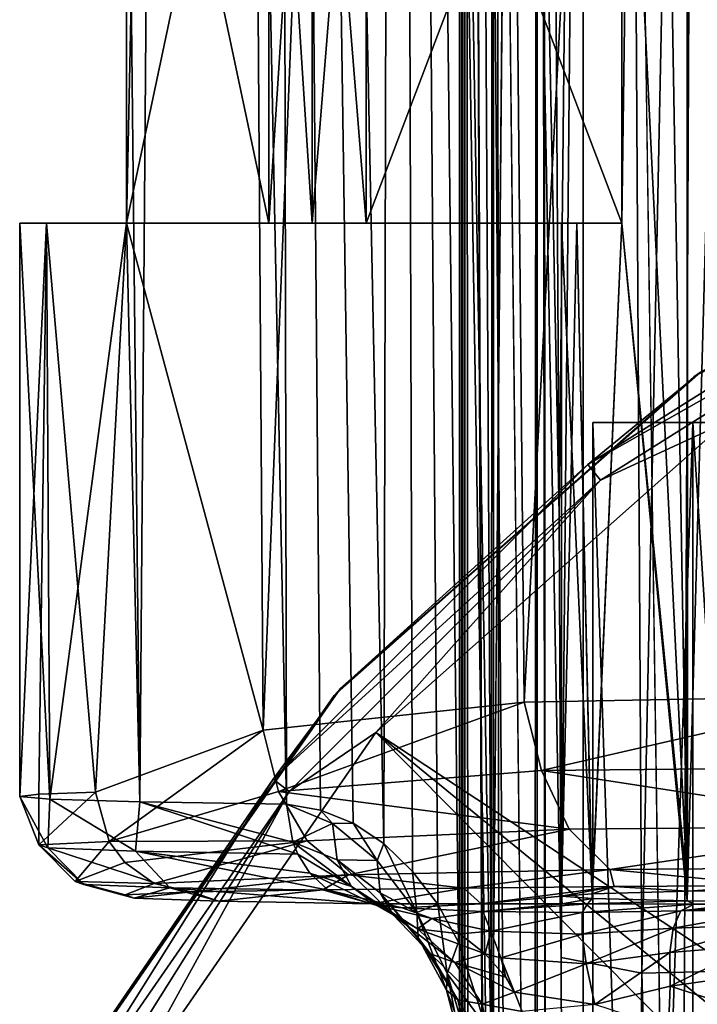
# Model space of a CAD drawing. Units: millimetres. Extents: x 221 to 673, y -182 to 182.
# Drawn here: x 223 to 228, y 86 to 94 of the extents above; entities that cross this region are included whole.
import ezdxf

# ---------------------------------------------------------------- set-up
doc = ezdxf.new("R2010")
doc.units = ezdxf.units.MM
doc.header["$LTSCALE"] = 81.481481
for name, color, linetype in [('143', 7, 'CONTINUOUS'), ('150', 7, 'CONTINUOUS'), ('151', 7, 'CONTINUOUS'), ('152', 7, 'CONTINUOUS'), ('153', 7, 'CONTINUOUS'), ('154', 7, 'CONTINUOUS'), ('20', 7, 'CONTINUOUS'), ('233', 7, 'CONTINUOUS'), ('237', 7, 'CONTINUOUS'), ('238', 7, 'CONTINUOUS'), ('239', 7, 'CONTINUOUS'), ('240', 7, 'CONTINUOUS'), ('241', 7, 'CONTINUOUS'), ('242', 7, 'CONTINUOUS'), ('243', 7, 'CONTINUOUS'), ('248', 7, 'CONTINUOUS'), ('251', 7, 'CONTINUOUS'), ('26', 7, 'CONTINUOUS'), ('262', 7, 'CONTINUOUS'), ('263', 7, 'CONTINUOUS'), ('43', 7, 'CONTINUOUS'), ('44', 7, 'CONTINUOUS')]:
    doc.layers.add(name, color=color, linetype=linetype)

msp = doc.modelspace()

# ---------------------------------------------------------------- linework, layer by layer
at = {"layer": '143', "linetype": 'CONTINUOUS'}
for points in [[(224.1964, 130.0547, 11.7627), (224.4907, 87.8308, 11.2294), (223.3939, 91.9, 13.5868), (224.1964, 130.0547, 11.7627)], [(223.3939, 97.3, 13.5868), (224.1964, 130.0547, 11.7627), (223.3939, 91.9, 13.5868), (223.3939, 97.3, 13.5868)], [(226.1826, 130.0781, 8.8849), (224.4907, 87.8308, 11.2294), (224.1964, 130.0547, 11.7627), (226.1826, 130.0781, 8.8849)], [(226.5875, 88.0549, 8.4464), (224.4907, 87.8308, 11.2294), (226.1826, 130.0781, 8.8849), (226.5875, 88.0549, 8.4464)], [(228.8002, 130.0969, 6.566), (226.5875, 88.0549, 8.4464), (226.1826, 130.0781, 8.8849), (228.8002, 130.0969, 6.566)], [(229.3368, 88.1082, 6.213), (226.5875, 88.0549, 8.4464), (228.8002, 130.0969, 6.566), (229.3368, 88.1082, 6.213)], [(223.5019, 87.2572, 23.7034), (223.8312, 129.5091, 24.4901), (223.3939, 97.3, 23.4132), (223.5019, 87.2572, 23.7034)], [(223.5019, 87.2572, 23.7034), (224.6793, 87.2375, 26.0868), (223.8312, 129.5091, 24.4901), (223.5019, 87.2572, 23.7034)], [(223.8312, 129.5091, 24.4901), (224.6793, 87.2375, 26.0868), (224.5916, 129.4342, 25.942), (223.8312, 129.5091, 24.4901)], [(225.2129, 87.084, 26.8941), (225.4597, 86.9216, 27.2314), (224.5916, 129.4342, 25.942), (225.2129, 87.084, 26.8941)], [(224.5916, 129.4342, 25.942), (225.4597, 86.9216, 27.2314), (225.5589, 129.4175, 27.3614), (224.5916, 129.4342, 25.942)], [(224.9518, 87.1887, 26.5136), (225.2129, 87.084, 26.8941), (224.5916, 129.4342, 25.942), (224.9518, 87.1887, 26.5136)], [(224.6793, 87.2375, 26.0868), (224.9518, 87.1887, 26.5136), (224.5916, 129.4342, 25.942), (224.6793, 87.2375, 26.0868)], [(225.4597, 86.9216, 27.2314), (225.6905, 86.6986, 27.5291), (225.5589, 129.4175, 27.3614), (225.4597, 86.9216, 27.2314)], [(226.2782, 85.4539, 28.222), (226.3294, 84.7564, 28.2783), (225.5589, 129.4175, 27.3614), (226.2782, 85.4539, 28.222)], [(225.5589, 129.4175, 27.3614), (226.3294, 84.7564, 28.2783), (226.7261, 129.414, 28.6958), (225.5589, 129.4175, 27.3614)], [(226.0592, 86.1293, 27.9741), (226.2782, 85.4539, 28.222), (225.5589, 129.4175, 27.3614), (226.0592, 86.1293, 27.9741)], [(225.8926, 86.4344, 27.7775), (226.0592, 86.1293, 27.9741), (225.5589, 129.4175, 27.3614), (225.8926, 86.4344, 27.7775)], [(225.6905, 86.6986, 27.5291), (225.8926, 86.4344, 27.7775), (225.5589, 129.4175, 27.3614), (225.6905, 86.6986, 27.5291)], [(226.3294, 84.7564, 28.2783), (226.8947, -129.4181, 28.8635), (226.7261, 129.414, 28.6958), (226.3294, 84.7564, 28.2783)], [(226.7261, 129.414, 28.6958), (226.8947, -129.4181, 28.8635), (228.071, 129.4188, 29.8964), (226.7261, 129.414, 28.6958)], [(226.8947, -129.4181, 28.8635), (228.2579, -129.4091, 30.0409), (228.071, 129.4188, 29.8964), (226.8947, -129.4181, 28.8635)], [(223.3939, 91.9, 23.4132), (223.5019, 87.2572, 23.7034), (223.3939, 97.3, 23.4132), (223.3939, 91.9, 23.4132)], [(222.5361, 87.2999, 18.5), (222.7795, 87.2782, 21.1456), (222.5361, 91.9, 18.5), (222.5361, 87.2999, 18.5)], [(222.5361, 91.9, 18.5), (222.7795, 87.2782, 21.1456), (222.7524, 91.9, 20.9939), (222.5361, 91.9, 18.5)], [(222.6895, 87.3174, 16.397), (222.5361, 87.2999, 18.5), (222.7524, 91.9, 16.0065), (222.6895, 87.3174, 16.397)], [(222.7524, 91.9, 16.0065), (222.5361, 87.2999, 18.5), (222.5361, 91.9, 18.5), (222.7524, 91.9, 16.0065)], [(223.1461, 87.3343, 14.3387), (222.6895, 87.3174, 16.397), (222.7524, 91.9, 16.0065), (223.1461, 87.3343, 14.3387)], [(222.7524, 91.9, 20.9939), (222.7795, 87.2782, 21.1456), (223.3939, 91.9, 23.4132), (222.7524, 91.9, 20.9939)], [(223.3939, 91.9, 13.5868), (223.1461, 87.3343, 14.3387), (222.7524, 91.9, 16.0065), (223.3939, 91.9, 13.5868)], [(222.7795, 87.2782, 21.1456), (223.5019, 87.2572, 23.7034), (223.3939, 91.9, 23.4132), (222.7795, 87.2782, 21.1456)], [(224.4907, 87.8308, 11.2294), (223.1461, 87.3343, 14.3387), (223.3939, 91.9, 13.5868), (224.4907, 87.8308, 11.2294)]]:
    msp.add_3dface(points, dxfattribs=at)
at = {"layer": '150', "linetype": 'CONTINUOUS'}
for points in [[(227.3097, 86.576, 9.7958), (228.5885, 86.5864, 8.6043), (227.8977, 86.5385, 14.0873), (227.3097, 86.576, 9.7958)], [(227.8977, 86.5385, 14.0873), (228.5885, 86.5864, 8.6043), (229.129, 86.5556, 12.1332), (227.8977, 86.5385, 14.0873)], [(223.3821, 86.51, 17.3512), (223.9126, 86.5344, 14.561), (223.4542, 86.4846, 20.2699), (223.3821, 86.51, 17.3512)], [(223.4542, 86.4846, 20.2699), (223.9126, 86.5344, 14.561), (224.1341, 86.4598, 23.1052), (223.4542, 86.4846, 20.2699)], [(224.1341, 86.4598, 23.1052), (223.9126, 86.5344, 14.561), (224.9709, 86.55, 12.7742), (224.1341, 86.4598, 23.1052)], [(225.3613, 86.4375, 25.6612), (224.1341, 86.4598, 23.1052), (224.9709, 86.55, 12.7742), (225.3613, 86.4375, 25.6612)], [(226.1019, 86.5638, 11.186), (225.3613, 86.4375, 25.6612), (224.9709, 86.55, 12.7742), (226.1019, 86.5638, 11.186)], [(226.2398, 86.4383, 25.5671), (225.3613, 86.4375, 25.6612), (226.1019, 86.5638, 11.186), (226.2398, 86.4383, 25.5671)], [(227.3097, 86.576, 9.7958), (226.2398, 86.4383, 25.5671), (226.1019, 86.5638, 11.186), (227.3097, 86.576, 9.7958)], [(226.2398, 86.4383, 25.5671), (227.3097, 86.576, 9.7958), (226.8861, 86.5, 18.5), (226.2398, 86.4383, 25.5671)], [(226.8861, 86.5, 18.5), (227.3097, 86.576, 9.7958), (227.1322, 86.5195, 16.2704), (226.8861, 86.5, 18.5)], [(227.1322, 86.5195, 16.2704), (227.3097, 86.576, 9.7958), (227.8977, 86.5385, 14.0873), (227.1322, 86.5195, 16.2704)], [(226.89, 86.4381, 25.5937), (226.2398, 86.4383, 25.5671), (226.8861, 86.5, 18.5), (226.89, 86.4381, 25.5937)], [(227.1312, 86.4806, 20.7251), (226.89, 86.4381, 25.5937), (226.8861, 86.5, 18.5), (227.1312, 86.4806, 20.7251)], [(227.0947, 86.4379, 25.621), (226.89, 86.4381, 25.5937), (227.1312, 86.4806, 20.7251), (227.0947, 86.4379, 25.621)], [(227.894, 86.4616, 22.9051), (227.0947, 86.4379, 25.621), (227.1312, 86.4806, 20.7251), (227.894, 86.4616, 22.9051)], [(227.9519, 86.436, 25.8388), (227.0947, 86.4379, 25.621), (227.894, 86.4616, 22.9051), (227.9519, 86.436, 25.8388)], [(229.1261, 86.4445, 24.8632), (227.9519, 86.436, 25.8388), (227.894, 86.4616, 22.9051), (229.1261, 86.4445, 24.8632)], [(228.3108, 86.4347, 25.9813), (227.9519, 86.436, 25.8388), (229.1261, 86.4445, 24.8632), (228.3108, 86.4347, 25.9813)]]:
    msp.add_3dface(points, dxfattribs=at)
at = {"layer": '151', "linetype": 'CONTINUOUS'}
for points in [[(222.5361, 87.2999, 18.5), (222.6895, 87.3174, 16.397), (222.6905, 86.9127, 17.3161), (222.5361, 87.2999, 18.5)], [(222.7795, 87.2782, 21.1456), (222.5361, 87.2999, 18.5), (222.7612, 86.8862, 20.3455), (222.7795, 87.2782, 21.1456)], [(222.5361, 87.2999, 18.5), (222.6905, 86.9127, 17.3161), (222.7612, 86.8862, 20.3455), (222.5361, 87.2999, 18.5)], [(222.6895, 87.3174, 16.397), (223.1461, 87.3343, 14.3387), (222.6905, 86.9127, 17.3161), (222.6895, 87.3174, 16.397)], [(222.6905, 86.9127, 17.3161), (223.1461, 87.3343, 14.3387), (223.2556, 86.9388, 14.3389), (222.6905, 86.9127, 17.3161)], [(222.7795, 87.2782, 21.1456), (222.7612, 86.8862, 20.3455), (223.4647, 86.8606, 23.293), (222.7795, 87.2782, 21.1456)], [(223.5019, 87.2572, 23.7034), (222.7795, 87.2782, 21.1456), (223.4647, 86.8606, 23.293), (223.5019, 87.2572, 23.7034)], [(223.5019, 87.2572, 23.7034), (223.4647, 86.8606, 23.293), (224.7697, 86.8368, 26.0278), (223.5019, 87.2572, 23.7034)], [(223.5019, 87.2572, 23.7034), (224.7697, 86.8368, 26.0278), (224.7296, 86.9334, 26.0533), (223.5019, 87.2572, 23.7034)], [(224.6793, 87.2375, 26.0868), (223.5019, 87.2572, 23.7034), (224.7296, 86.9334, 26.0533), (224.6793, 87.2375, 26.0868)], [(223.2556, 86.9388, 14.3389), (222.9827, 86.6179, 17.3373), (222.6905, 86.9127, 17.3161), (223.2556, 86.9388, 14.3389)], [(222.9827, 86.6179, 17.3373), (223.0519, 86.5919, 20.3051), (222.6905, 86.9127, 17.3161), (222.9827, 86.6179, 17.3373)], [(222.6905, 86.9127, 17.3161), (223.0519, 86.5919, 20.3051), (222.7612, 86.8862, 20.3455), (222.6905, 86.9127, 17.3161)], [(223.3799, 86.7702, 14.3711), (222.9827, 86.6179, 17.3373), (223.2556, 86.9388, 14.3389), (223.3799, 86.7702, 14.3711)], [(223.0519, 86.5919, 20.3051), (223.7411, 86.5668, 23.1926), (222.7612, 86.8862, 20.3455), (223.0519, 86.5919, 20.3051)], [(222.7612, 86.8862, 20.3455), (223.7411, 86.5668, 23.1926), (223.4647, 86.8606, 23.293), (222.7612, 86.8862, 20.3455)], [(223.7411, 86.5668, 23.1926), (225.0139, 86.5474, 25.8753), (223.4647, 86.8606, 23.293), (223.7411, 86.5668, 23.1926)], [(224.7697, 86.8368, 26.0278), (223.4647, 86.8606, 23.293), (224.8663, 86.6848, 25.9671), (224.7697, 86.8368, 26.0278)], [(224.8663, 86.6848, 25.9671), (223.4647, 86.8606, 23.293), (225.0139, 86.5474, 25.8753), (224.8663, 86.6848, 25.9671)], [(223.6146, 86.6014, 14.4478), (222.9827, 86.6179, 17.3373), (223.3799, 86.7702, 14.3711), (223.6146, 86.6014, 14.4478)], [(223.3821, 86.51, 17.3512), (223.4542, 86.4846, 20.2699), (222.9827, 86.6179, 17.3373), (223.3821, 86.51, 17.3512)], [(223.6146, 86.6014, 14.4478), (223.3821, 86.51, 17.3512), (222.9827, 86.6179, 17.3373), (223.6146, 86.6014, 14.4478)], [(222.9827, 86.6179, 17.3373), (223.4542, 86.4846, 20.2699), (223.0519, 86.5919, 20.3051), (222.9827, 86.6179, 17.3373)], [(223.0519, 86.5919, 20.3051), (223.4542, 86.4846, 20.2699), (223.7411, 86.5668, 23.1926), (223.0519, 86.5919, 20.3051)], [(223.9126, 86.5344, 14.561), (223.3821, 86.51, 17.3512), (223.6146, 86.6014, 14.4478), (223.9126, 86.5344, 14.561)], [(223.4542, 86.4846, 20.2699), (224.1341, 86.4598, 23.1052), (223.7411, 86.5668, 23.1926), (223.4542, 86.4846, 20.2699)], [(224.1341, 86.4598, 23.1052), (225.3613, 86.4375, 25.6612), (223.7411, 86.5668, 23.1926), (224.1341, 86.4598, 23.1052)], [(223.7411, 86.5668, 23.1926), (225.3613, 86.4375, 25.6612), (225.0139, 86.5474, 25.8753), (223.7411, 86.5668, 23.1926)]]:
    msp.add_3dface(points, dxfattribs=at)
at = {"layer": '152', "linetype": 'CONTINUOUS'}
for points in [[(226.5875, 88.0549, 8.4464), (229.3368, 88.1082, 6.213), (226.7267, 87.5068, 8.46), (226.5875, 88.0549, 8.4464)], [(229.3368, 88.1082, 6.213), (229.4728, 87.5342, 6.2572), (226.7267, 87.5068, 8.46), (229.3368, 88.1082, 6.213)], [(224.4907, 87.8308, 11.2294), (226.5875, 88.0549, 8.4464), (224.6127, 87.3391, 11.2157), (224.4907, 87.8308, 11.2294)], [(226.5875, 88.0549, 8.4464), (226.7267, 87.5068, 8.46), (224.6127, 87.3391, 11.2157), (226.5875, 88.0549, 8.4464)], [(223.1461, 87.3343, 14.3387), (224.4907, 87.8308, 11.2294), (223.2556, 86.9388, 14.3389), (223.1461, 87.3343, 14.3387)], [(223.2556, 86.9388, 14.3389), (224.4907, 87.8308, 11.2294), (224.6127, 87.3391, 11.2157), (223.2556, 86.9388, 14.3389)], [(229.4728, 87.5342, 6.2572), (229.632, 87.0604, 6.5186), (226.7267, 87.5068, 8.46), (229.4728, 87.5342, 6.2572)], [(226.7267, 87.5068, 8.46), (226.9463, 87.0375, 8.6705), (224.6127, 87.3391, 11.2157), (226.7267, 87.5068, 8.46)], [(229.632, 87.0604, 6.5186), (226.9463, 87.0375, 8.6705), (226.7267, 87.5068, 8.46), (229.632, 87.0604, 6.5186)], [(224.8449, 86.9435, 11.3368), (223.2556, 86.9388, 14.3389), (224.6127, 87.3391, 11.2157), (224.8449, 86.9435, 11.3368)], [(226.9463, 87.0375, 8.6705), (224.8449, 86.9435, 11.3368), (224.6127, 87.3391, 11.2157), (226.9463, 87.0375, 8.6705)], [(229.632, 87.0604, 6.5186), (227.2753, 86.7138, 8.986), (226.9463, 87.0375, 8.6705), (229.632, 87.0604, 6.5186)], [(229.8778, 86.7332, 6.9065), (227.2753, 86.7138, 8.986), (229.632, 87.0604, 6.5186), (229.8778, 86.7332, 6.9065)], [(226.9463, 87.0375, 8.6705), (225.1773, 86.6711, 11.5372), (224.8449, 86.9435, 11.3368), (226.9463, 87.0375, 8.6705)], [(227.2753, 86.7138, 8.986), (225.1773, 86.6711, 11.5372), (226.9463, 87.0375, 8.6705), (227.2753, 86.7138, 8.986)], [(223.3799, 86.7702, 14.3711), (223.2556, 86.9388, 14.3389), (224.8449, 86.9435, 11.3368), (223.3799, 86.7702, 14.3711)], [(223.6146, 86.6014, 14.4478), (223.3799, 86.7702, 14.3711), (224.8449, 86.9435, 11.3368), (223.6146, 86.6014, 14.4478)], [(225.1773, 86.6711, 11.5372), (223.6146, 86.6014, 14.4478), (224.8449, 86.9435, 11.3368), (225.1773, 86.6711, 11.5372)], [(223.9126, 86.5344, 14.561), (223.6146, 86.6014, 14.4478), (225.1773, 86.6711, 11.5372), (223.9126, 86.5344, 14.561)], [(224.9709, 86.55, 12.7742), (223.9126, 86.5344, 14.561), (225.1773, 86.6711, 11.5372), (224.9709, 86.55, 12.7742)], [(226.1019, 86.5638, 11.186), (224.9709, 86.55, 12.7742), (225.1773, 86.6711, 11.5372), (226.1019, 86.5638, 11.186)], [(227.2753, 86.7138, 8.986), (226.1019, 86.5638, 11.186), (225.1773, 86.6711, 11.5372), (227.2753, 86.7138, 8.986)], [(227.3097, 86.576, 9.7958), (226.1019, 86.5638, 11.186), (227.2753, 86.7138, 8.986), (227.3097, 86.576, 9.7958)], [(229.8778, 86.7332, 6.9065), (228.5885, 86.5864, 8.6043), (227.2753, 86.7138, 8.986), (229.8778, 86.7332, 6.9065)], [(228.5885, 86.5864, 8.6043), (227.3097, 86.576, 9.7958), (227.2753, 86.7138, 8.986), (228.5885, 86.5864, 8.6043)]]:
    msp.add_3dface(points, dxfattribs=at)
at = {"layer": '153', "linetype": 'CONTINUOUS'}
for points in [[(224.9518, 87.1887, 26.5136), (224.6793, 87.2375, 26.0868), (225.0476, 87.0824, 26.6493), (224.9518, 87.1887, 26.5136)], [(224.6793, 87.2375, 26.0868), (224.7296, 86.9334, 26.0533), (225.0476, 87.0824, 26.6493), (224.6793, 87.2375, 26.0868)], [(225.2129, 87.084, 26.8941), (224.9518, 87.1887, 26.5136), (225.0476, 87.0824, 26.6493), (225.2129, 87.084, 26.8941)], [(225.0476, 87.0824, 26.6493), (224.7296, 86.9334, 26.0533), (225.0849, 86.7908, 26.5413), (225.0476, 87.0824, 26.6493)], [(225.4063, 86.7845, 27.1296), (225.2129, 87.084, 26.8941), (225.0476, 87.0824, 26.6493), (225.4063, 86.7845, 27.1296)], [(225.4063, 86.7845, 27.1296), (225.0476, 87.0824, 26.6493), (225.0849, 86.7908, 26.5413), (225.4063, 86.7845, 27.1296)], [(225.4597, 86.9216, 27.2314), (225.2129, 87.084, 26.8941), (225.4063, 86.7845, 27.1296), (225.4597, 86.9216, 27.2314)], [(224.7296, 86.9334, 26.0533), (224.7697, 86.8368, 26.0278), (225.1999, 86.5775, 26.4026), (224.7296, 86.9334, 26.0533)], [(225.0849, 86.7908, 26.5413), (224.7296, 86.9334, 26.0533), (225.1999, 86.5775, 26.4026), (225.0849, 86.7908, 26.5413)], [(225.7239, 86.3683, 27.5006), (225.4597, 86.9216, 27.2314), (225.4063, 86.7845, 27.1296), (225.7239, 86.3683, 27.5006)], [(225.6905, 86.6986, 27.5291), (225.4597, 86.9216, 27.2314), (225.7239, 86.3683, 27.5006), (225.6905, 86.6986, 27.5291)], [(224.7697, 86.8368, 26.0278), (224.8663, 86.6848, 25.9671), (225.1999, 86.5775, 26.4026), (224.7697, 86.8368, 26.0278)], [(225.4298, 86.5275, 26.9522), (225.4063, 86.7845, 27.1296), (225.0849, 86.7908, 26.5413), (225.4298, 86.5275, 26.9522)], [(225.4298, 86.5275, 26.9522), (225.0849, 86.7908, 26.5413), (225.5347, 86.3504, 26.7635), (225.4298, 86.5275, 26.9522)], [(225.5347, 86.3504, 26.7635), (225.0849, 86.7908, 26.5413), (225.1999, 86.5775, 26.4026), (225.5347, 86.3504, 26.7635)], [(225.7239, 86.3683, 27.5006), (225.4063, 86.7845, 27.1296), (225.4298, 86.5275, 26.9522), (225.7239, 86.3683, 27.5006)], [(224.8663, 86.6848, 25.9671), (225.0139, 86.5474, 25.8753), (225.4029, 86.4236, 26.2206), (224.8663, 86.6848, 25.9671)], [(224.8663, 86.6848, 25.9671), (225.4029, 86.4236, 26.2206), (225.1999, 86.5775, 26.4026), (224.8663, 86.6848, 25.9671)], [(225.8926, 86.4344, 27.7775), (225.6905, 86.6986, 27.5291), (225.7239, 86.3683, 27.5006), (225.8926, 86.4344, 27.7775)], [(225.0139, 86.5474, 25.8753), (225.3613, 86.4375, 25.6612), (225.6071, 86.4055, 25.9412), (225.0139, 86.5474, 25.8753)], [(225.4029, 86.4236, 26.2206), (225.0139, 86.5474, 25.8753), (225.6071, 86.4055, 25.9412), (225.4029, 86.4236, 26.2206)], [(225.4029, 86.4236, 26.2206), (225.7302, 86.2376, 26.5466), (225.1999, 86.5775, 26.4026), (225.4029, 86.4236, 26.2206)], [(225.7302, 86.2376, 26.5466), (225.5347, 86.3504, 26.7635), (225.1999, 86.5775, 26.4026), (225.7302, 86.2376, 26.5466)], [(225.7353, 86.1654, 27.2623), (225.7239, 86.3683, 27.5006), (225.4298, 86.5275, 26.9522), (225.7353, 86.1654, 27.2623)], [(225.7353, 86.1654, 27.2623), (225.4298, 86.5275, 26.9522), (225.834, 86.0358, 27.0355), (225.7353, 86.1654, 27.2623)], [(225.834, 86.0358, 27.0355), (225.4298, 86.5275, 26.9522), (225.5347, 86.3504, 26.7635), (225.834, 86.0358, 27.0355)], [(225.9675, 85.8788, 27.7606), (225.8926, 86.4344, 27.7775), (225.7239, 86.3683, 27.5006), (225.9675, 85.8788, 27.7606)], [(226.0592, 86.1293, 27.9741), (225.8926, 86.4344, 27.7775), (225.9675, 85.8788, 27.7606), (226.0592, 86.1293, 27.9741)], [(225.7302, 86.2376, 26.5466), (225.4029, 86.4236, 26.2206), (225.8445, 86.3207, 26.1911), (225.7302, 86.2376, 26.5466)], [(225.8445, 86.3207, 26.1911), (225.4029, 86.4236, 26.2206), (225.6071, 86.4055, 25.9412), (225.8445, 86.3207, 26.1911)], [(225.7302, 86.2376, 26.5466), (226.0289, 85.968, 26.8001), (225.5347, 86.3504, 26.7635), (225.7302, 86.2376, 26.5466)], [(226.0289, 85.968, 26.8001), (225.834, 86.0358, 27.0355), (225.5347, 86.3504, 26.7635), (226.0289, 85.968, 26.8001)], [(225.9675, 85.8788, 27.7606), (225.7239, 86.3683, 27.5006), (225.9624, 85.746, 27.477), (225.9675, 85.8788, 27.7606)], [(225.9624, 85.746, 27.477), (225.7239, 86.3683, 27.5006), (225.7353, 86.1654, 27.2623), (225.9624, 85.746, 27.477)], [(226.0699, 86.1964, 26.3983), (225.7302, 86.2376, 26.5466), (225.8445, 86.3207, 26.1911), (226.0699, 86.1964, 26.3983)], [(226.0289, 85.968, 26.8001), (225.7302, 86.2376, 26.5466), (226.2725, 86.0366, 26.5733), (226.0289, 85.968, 26.8001)], [(226.2725, 86.0366, 26.5733), (225.7302, 86.2376, 26.5466), (226.0699, 86.1964, 26.3983), (226.2725, 86.0366, 26.5733)], [(225.9624, 85.746, 27.477), (225.7353, 86.1654, 27.2623), (226.0536, 85.6665, 27.2253), (225.9624, 85.746, 27.477)], [(226.0536, 85.6665, 27.2253), (225.7353, 86.1654, 27.2623), (225.834, 86.0358, 27.0355), (226.0536, 85.6665, 27.2253)], [(226.2782, 85.4539, 28.222), (226.0592, 86.1293, 27.9741), (225.9675, 85.8788, 27.7606), (226.2782, 85.4539, 28.222)], [(226.0289, 85.968, 26.8001), (226.2493, 85.6334, 26.9832), (225.834, 86.0358, 27.0355), (226.0289, 85.968, 26.8001)], [(226.2493, 85.6334, 26.9832), (226.0536, 85.6665, 27.2253), (225.834, 86.0358, 27.0355), (226.2493, 85.6334, 26.9832)], [(226.4402, 85.8492, 26.7134), (226.0289, 85.968, 26.8001), (226.2725, 86.0366, 26.5733), (226.4402, 85.8492, 26.7134)], [(226.2493, 85.6334, 26.9832), (226.0289, 85.968, 26.8001), (226.5082, 85.7297, 26.7815), (226.2493, 85.6334, 26.9832)], [(226.5082, 85.7297, 26.7815), (226.0289, 85.968, 26.8001), (226.4402, 85.8492, 26.7134), (226.5082, 85.7297, 26.7815)], [(226.0837, 85.289, 27.6591), (225.9675, 85.8788, 27.7606), (225.9624, 85.746, 27.477), (226.0837, 85.289, 27.6591)], [(226.1255, 85.3485, 27.9637), (226.2782, 85.4539, 28.222), (225.9675, 85.8788, 27.7606), (226.1255, 85.3485, 27.9637)], [(226.1255, 85.3485, 27.9637), (225.9675, 85.8788, 27.7606), (226.0837, 85.289, 27.6591), (226.1255, 85.3485, 27.9637)], [(226.0837, 85.289, 27.6591), (225.9624, 85.746, 27.477), (226.1485, 85.2525, 27.39), (226.0837, 85.289, 27.6591)], [(226.1485, 85.2525, 27.39), (225.9624, 85.746, 27.477), (226.0536, 85.6665, 27.2253), (226.1485, 85.2525, 27.39)], [(226.5705, 85.575, 26.8503), (226.2493, 85.6334, 26.9832), (226.5082, 85.7297, 26.7815), (226.5705, 85.575, 26.8503)], [(226.2493, 85.6334, 26.9832), (226.3256, 85.2356, 27.1324), (226.0536, 85.6665, 27.2253), (226.2493, 85.6334, 26.9832)], [(226.3256, 85.2356, 27.1324), (226.1485, 85.2525, 27.39), (226.0536, 85.6665, 27.2253), (226.3256, 85.2356, 27.1324)], [(226.3256, 85.2356, 27.1324), (226.2493, 85.6334, 26.9832), (226.5705, 85.575, 26.8503), (226.3256, 85.2356, 27.1324)]]:
    msp.add_3dface(points, dxfattribs=at)
at = {"layer": '154', "linetype": 'CONTINUOUS'}
for points in [[(225.3613, 86.4375, 25.6612), (226.2398, 86.4383, 25.5671), (225.6071, 86.4055, 25.9412), (225.3613, 86.4375, 25.6612)], [(225.6071, 86.4055, 25.9412), (226.2398, 86.4383, 25.5671), (226.254, 86.3771, 25.9739), (225.6071, 86.4055, 25.9412)], [(226.2398, 86.4383, 25.5671), (226.89, 86.4381, 25.5937), (226.254, 86.3771, 25.9739), (226.2398, 86.4383, 25.5671)], [(226.89, 86.4381, 25.5937), (227.0947, 86.4379, 25.621), (226.254, 86.3771, 25.9739), (226.89, 86.4381, 25.5937)], [(226.254, 86.3771, 25.9739), (227.0947, 86.4379, 25.621), (227.0529, 86.3686, 26.0089), (226.254, 86.3771, 25.9739)], [(227.0947, 86.4379, 25.621), (227.9519, 86.436, 25.8388), (227.0529, 86.3686, 26.0089), (227.0947, 86.4379, 25.621)], [(227.0529, 86.3686, 26.0089), (227.9519, 86.436, 25.8388), (227.8448, 86.3807, 26.1332), (227.0529, 86.3686, 26.0089)], [(227.9519, 86.436, 25.8388), (228.3108, 86.4347, 25.9813), (227.8448, 86.3807, 26.1332), (227.9519, 86.436, 25.8388)], [(228.3108, 86.4347, 25.9813), (228.74, 86.4328, 26.2036), (227.8448, 86.3807, 26.1332), (228.3108, 86.4347, 25.9813)], [(228.74, 86.4328, 26.2036), (228.5965, 86.3864, 26.4372), (227.8448, 86.3807, 26.1332), (228.74, 86.4328, 26.2036)], [(225.8445, 86.3207, 26.1911), (225.6071, 86.4055, 25.9412), (226.254, 86.3771, 25.9739), (225.8445, 86.3207, 26.1911)], [(226.3176, 86.2199, 26.321), (225.8445, 86.3207, 26.1911), (226.254, 86.3771, 25.9739), (226.3176, 86.2199, 26.321)], [(226.3176, 86.2199, 26.321), (226.254, 86.3771, 25.9739), (227.0529, 86.3686, 26.0089), (226.3176, 86.2199, 26.321)], [(227.0532, 86.1955, 26.3302), (226.3176, 86.2199, 26.321), (227.0529, 86.3686, 26.0089), (227.0532, 86.1955, 26.3302)], [(227.0532, 86.1955, 26.3302), (227.0529, 86.3686, 26.0089), (227.8448, 86.3807, 26.1332), (227.0532, 86.1955, 26.3302)], [(227.0532, 86.1955, 26.3302), (227.8448, 86.3807, 26.1332), (227.7836, 86.2415, 26.3876), (227.0532, 86.1955, 26.3302)], [(228.5965, 86.3864, 26.4372), (228.4907, 86.2683, 26.6358), (227.7836, 86.2415, 26.3876), (228.5965, 86.3864, 26.4372)], [(227.8448, 86.3807, 26.1332), (228.5965, 86.3864, 26.4372), (227.7836, 86.2415, 26.3876), (227.8448, 86.3807, 26.1332)], [(226.0699, 86.1964, 26.3983), (225.8445, 86.3207, 26.1911), (226.3176, 86.2199, 26.321), (226.0699, 86.1964, 26.3983)], [(228.4907, 86.2683, 26.6358), (228.4172, 86.1006, 26.7902), (227.7551, 86.0466, 26.5829), (228.4907, 86.2683, 26.6358)], [(227.7836, 86.2415, 26.3876), (228.4907, 86.2683, 26.6358), (227.7551, 86.0466, 26.5829), (227.7836, 86.2415, 26.3876)], [(226.2725, 86.0366, 26.5733), (226.0699, 86.1964, 26.3983), (226.3176, 86.2199, 26.321), (226.2725, 86.0366, 26.5733)], [(226.4002, 86.0038, 26.5845), (226.2725, 86.0366, 26.5733), (226.3176, 86.2199, 26.321), (226.4002, 86.0038, 26.5845)], [(226.4002, 86.0038, 26.5845), (226.3176, 86.2199, 26.321), (227.0532, 86.1955, 26.3302), (226.4002, 86.0038, 26.5845)], [(227.0851, 85.957, 26.5677), (226.4002, 86.0038, 26.5845), (227.0532, 86.1955, 26.3302), (227.0851, 85.957, 26.5677)], [(227.0851, 85.957, 26.5677), (227.0532, 86.1955, 26.3302), (227.7836, 86.2415, 26.3876), (227.0851, 85.957, 26.5677)], [(227.0851, 85.957, 26.5677), (227.7836, 86.2415, 26.3876), (227.7551, 86.0466, 26.5829), (227.0851, 85.957, 26.5677)], [(226.4402, 85.8492, 26.7134), (226.2725, 86.0366, 26.5733), (226.4002, 86.0038, 26.5845), (226.4402, 85.8492, 26.7134)], [(227.1525, 85.6305, 26.7381), (227.0851, 85.957, 26.5677), (227.7551, 86.0466, 26.5829), (227.1525, 85.6305, 26.7381)], [(227.1525, 85.6305, 26.7381), (227.7551, 86.0466, 26.5829), (227.759, 85.777, 26.7311), (227.1525, 85.6305, 26.7381)], [(227.7551, 86.0466, 26.5829), (228.4172, 86.1006, 26.7902), (227.759, 85.777, 26.7311), (227.7551, 86.0466, 26.5829)], [(228.4172, 86.1006, 26.7902), (228.3728, 85.867, 26.9093), (227.759, 85.777, 26.7311), (228.4172, 86.1006, 26.7902)], [(226.5082, 85.7297, 26.7815), (226.4402, 85.8492, 26.7134), (226.4002, 86.0038, 26.5845), (226.5082, 85.7297, 26.7815)], [(226.5082, 85.7297, 26.7815), (226.4002, 86.0038, 26.5845), (227.0851, 85.957, 26.5677), (226.5082, 85.7297, 26.7815)], [(227.1525, 85.6305, 26.7381), (226.5082, 85.7297, 26.7815), (227.0851, 85.957, 26.5677), (227.1525, 85.6305, 26.7381)], [(228.3728, 85.867, 26.9093), (228.3604, 85.5851, 26.9566), (227.759, 85.777, 26.7311), (228.3728, 85.867, 26.9093)], [(226.5705, 85.575, 26.8503), (226.5082, 85.7297, 26.7815), (227.1525, 85.6305, 26.7381), (226.5705, 85.575, 26.8503)], [(227.1525, 85.6305, 26.7381), (227.759, 85.777, 26.7311), (227.7454, 85.4366, 26.7864), (227.1525, 85.6305, 26.7381)], [(227.759, 85.777, 26.7311), (228.3604, 85.5851, 26.9566), (227.7454, 85.4366, 26.7864), (227.759, 85.777, 26.7311)]]:
    msp.add_3dface(points, dxfattribs=at)
at = {"layer": '20', "linetype": 'CONTINUOUS'}
for points in [[(226.6272, 129.7007, 35.677), (226.8667, 89.5652, 36.571), (226.0942, 128.0915, 33.688), (226.6272, 129.7007, 35.677)], [(226.8829, -86.0087, 36.6314), (226.8667, -89.5652, 36.571), (226.0942, 128.0915, 33.688), (226.8829, -86.0087, 36.6314)], [(226.0942, 128.0915, 33.688), (226.8667, -89.5652, 36.571), (226.0942, -128.0915, 33.688), (226.0942, 128.0915, 33.688)], [(227.0197, -43.8723, 37.142), (226.8829, -86.0087, 36.6314), (226.0942, 128.0915, 33.688), (227.0197, -43.8723, 37.142)], [(227.0631, 0, 37.3038), (227.0197, -43.8723, 37.142), (226.0942, 128.0915, 33.688), (227.0631, 0, 37.3038)], [(227.0197, 43.8723, 37.142), (227.0631, 0, 37.3038), (226.0942, 128.0915, 33.688), (227.0197, 43.8723, 37.142)], [(226.8829, 86.0087, 36.6314), (227.0197, 43.8723, 37.142), (226.0942, 128.0915, 33.688), (226.8829, 86.0087, 36.6314)], [(226.8667, 89.5652, 36.571), (226.8829, 86.0087, 36.6314), (226.0942, 128.0915, 33.688), (226.8667, 89.5652, 36.571)]]:
    msp.add_3dface(points, dxfattribs=at)
at = {"layer": '233', "linetype": 'CONTINUOUS'}
for points in [[(227.8977, 86.5385, 14.0873), (227.8979, 131.0385, 14.0874), (227.1323, 131.0195, 16.2707), (227.8977, 86.5385, 14.0873)], [(227.8977, 86.5385, 14.0873), (227.1323, 131.0195, 16.2707), (227.3711, 97.3, 15.4), (227.8977, 86.5385, 14.0873)], [(227.8977, 86.5385, 14.0873), (229.129, 86.5556, 12.1332), (227.8979, 131.0385, 14.0874), (227.8977, 86.5385, 14.0873)], [(229.129, 86.5556, 12.1332), (229.1292, 131.0556, 12.1331), (227.8979, 131.0385, 14.0874), (229.129, 86.5556, 12.1332)], [(227.8943, 130.9616, 22.905), (227.894, 86.4616, 22.9051), (227.3711, 91.9, 21.6), (227.8943, 130.9616, 22.905)], [(227.3711, 97.3, 21.6), (227.8943, 130.9616, 22.905), (227.3711, 91.9, 21.6), (227.3711, 97.3, 21.6)], [(227.894, 86.4616, 22.9051), (227.8943, 130.9616, 22.905), (229.1264, 130.9445, 24.8633), (227.894, 86.4616, 22.9051)], [(229.1261, 86.4445, 24.8632), (227.894, 86.4616, 22.9051), (229.1264, 130.9445, 24.8633), (229.1261, 86.4445, 24.8632)], [(227.8977, 86.5385, 14.0873), (227.3711, 97.3, 15.4), (227.3711, 91.9, 15.4), (227.8977, 86.5385, 14.0873)], [(227.1312, 86.4806, 20.7251), (226.8861, 86.5, 18.5), (227.0082, 91.9, 20.0687), (227.1312, 86.4806, 20.7251)], [(226.8861, 86.5, 18.5), (227.1322, 86.5195, 16.2704), (226.8861, 91.9, 18.5), (226.8861, 86.5, 18.5)], [(227.0082, 91.9, 20.0687), (226.8861, 86.5, 18.5), (226.8861, 91.9, 18.5), (227.0082, 91.9, 20.0687)], [(226.8861, 91.9, 18.5), (227.1322, 86.5195, 16.2704), (227.0082, 91.9, 16.931), (226.8861, 91.9, 18.5)], [(227.3711, 91.9, 21.6), (227.1312, 86.4806, 20.7251), (227.0082, 91.9, 20.0687), (227.3711, 91.9, 21.6)], [(227.0082, 91.9, 16.931), (227.1322, 86.5195, 16.2704), (227.3711, 91.9, 15.4), (227.0082, 91.9, 16.931)], [(227.894, 86.4616, 22.9051), (227.1312, 86.4806, 20.7251), (227.3711, 91.9, 21.6), (227.894, 86.4616, 22.9051)], [(227.1322, 86.5195, 16.2704), (227.8977, 86.5385, 14.0873), (227.3711, 91.9, 15.4), (227.1322, 86.5195, 16.2704)]]:
    msp.add_3dface(points, dxfattribs=at)
at = {"layer": '237', "linetype": 'CONTINUOUS'}
for points in [[(227.3711, 91.9, 15.4), (227.3711, 97.3, 15.4), (225.3185, 91.9, 15.4), (227.3711, 91.9, 15.4)], [(227.3711, 97.3, 15.4), (225.3185, 97.3, 15.4), (225.3185, 91.9, 15.4), (227.3711, 97.3, 15.4)]]:
    msp.add_3dface(points, dxfattribs=at)
at = {"layer": '238', "linetype": 'CONTINUOUS'}
for points in [[(224.5359, 97.3, 15.0225), (224.5359, 91.9, 15.0225), (224.884, 91.9, 15.3), (224.5359, 97.3, 15.0225)], [(224.884, 97.3, 15.3), (224.5359, 97.3, 15.0225), (224.884, 91.9, 15.3), (224.884, 97.3, 15.3)], [(225.3185, 91.9, 15.4), (225.3185, 97.3, 15.4), (224.884, 97.3, 15.3), (225.3185, 91.9, 15.4)], [(225.3185, 91.9, 15.4), (224.884, 97.3, 15.3), (224.884, 91.9, 15.3), (225.3185, 91.9, 15.4)]]:
    msp.add_3dface(points, dxfattribs=at)
at = {"layer": '239', "linetype": 'CONTINUOUS'}
for points in [[(223.3939, 97.3, 13.5868), (223.3939, 91.9, 13.5868), (224.5359, 97.3, 15.0225), (223.3939, 97.3, 13.5868)], [(223.3939, 91.9, 13.5868), (224.5359, 91.9, 15.0225), (224.5359, 97.3, 15.0225), (223.3939, 91.9, 13.5868)]]:
    msp.add_3dface(points, dxfattribs=at)
at = {"layer": '240', "linetype": 'CONTINUOUS'}
for points in [[(222.7524, 91.9, 16.0065), (222.5361, 91.9, 18.5), (227.0082, 91.9, 16.931), (222.7524, 91.9, 16.0065)], [(222.5361, 91.9, 18.5), (222.7524, 91.9, 20.9939), (226.8861, 91.9, 18.5), (222.5361, 91.9, 18.5)], [(222.5361, 91.9, 18.5), (226.8861, 91.9, 18.5), (227.0082, 91.9, 16.931), (222.5361, 91.9, 18.5)], [(223.3939, 91.9, 13.5868), (222.7524, 91.9, 16.0065), (224.5359, 91.9, 15.0225), (223.3939, 91.9, 13.5868)], [(222.7524, 91.9, 16.0065), (227.0082, 91.9, 16.931), (227.3711, 91.9, 15.4), (222.7524, 91.9, 16.0065)], [(222.7524, 91.9, 16.0065), (227.3711, 91.9, 15.4), (225.3185, 91.9, 15.4), (222.7524, 91.9, 16.0065)], [(222.7524, 91.9, 16.0065), (225.3185, 91.9, 15.4), (224.884, 91.9, 15.3), (222.7524, 91.9, 16.0065)], [(224.5359, 91.9, 15.0225), (222.7524, 91.9, 16.0065), (224.884, 91.9, 15.3), (224.5359, 91.9, 15.0225)], [(222.7524, 91.9, 20.9939), (223.3939, 91.9, 23.4132), (224.5359, 91.9, 21.9775), (222.7524, 91.9, 20.9939)], [(222.7524, 91.9, 20.9939), (227.0082, 91.9, 20.0687), (226.8861, 91.9, 18.5), (222.7524, 91.9, 20.9939)], [(227.0082, 91.9, 20.0687), (222.7524, 91.9, 20.9939), (225.3185, 91.9, 21.6), (227.0082, 91.9, 20.0687)], [(225.3185, 91.9, 21.6), (222.7524, 91.9, 20.9939), (224.8846, 91.9, 21.6998), (225.3185, 91.9, 21.6)], [(224.8846, 91.9, 21.6998), (222.7524, 91.9, 20.9939), (224.5359, 91.9, 21.9775), (224.8846, 91.9, 21.6998)], [(227.3711, 91.9, 21.6), (227.0082, 91.9, 20.0687), (225.3185, 91.9, 21.6), (227.3711, 91.9, 21.6)]]:
    msp.add_3dface(points, dxfattribs=at)
at = {"layer": '241', "linetype": 'CONTINUOUS'}
for points in [[(223.3939, 91.9, 23.4132), (223.3939, 97.3, 23.4132), (224.5359, 91.9, 21.9775), (223.3939, 91.9, 23.4132)], [(224.5359, 91.9, 21.9775), (223.3939, 97.3, 23.4132), (224.5359, 97.3, 21.9775), (224.5359, 91.9, 21.9775)]]:
    msp.add_3dface(points, dxfattribs=at)
at = {"layer": '242', "linetype": 'CONTINUOUS'}
for points in [[(224.8846, 91.9, 21.6998), (224.5359, 91.9, 21.9775), (224.8846, 97.3, 21.6998), (224.8846, 91.9, 21.6998)], [(224.5359, 91.9, 21.9775), (224.5359, 97.3, 21.9775), (224.8846, 97.3, 21.6998), (224.5359, 91.9, 21.9775)], [(225.3185, 91.9, 21.6), (224.8846, 91.9, 21.6998), (225.3185, 97.3, 21.6), (225.3185, 91.9, 21.6)], [(225.3185, 97.3, 21.6), (224.8846, 91.9, 21.6998), (224.8846, 97.3, 21.6998), (225.3185, 97.3, 21.6)]]:
    msp.add_3dface(points, dxfattribs=at)
at = {"layer": '243', "linetype": 'CONTINUOUS'}
for points in [[(227.3711, 97.3, 21.6), (227.3711, 91.9, 21.6), (225.3185, 97.3, 21.6), (227.3711, 97.3, 21.6)], [(227.3711, 91.9, 21.6), (225.3185, 91.9, 21.6), (225.3185, 97.3, 21.6), (227.3711, 91.9, 21.6)]]:
    msp.add_3dface(points, dxfattribs=at)
at = {"layer": '248', "linetype": 'CONTINUOUS'}
for points in [[(225.3954, 87.8128, 2.5549), (233.3625, 82.5564, 3.5261), (228.2016, 90.299, 2.5549), (225.3954, 87.8128, 2.5549)], [(223.2656, 84.7273, 2.5549), (231.9798, 81.1737, 3.5261), (225.3954, 87.8128, 2.5549), (223.2656, 84.7273, 2.5549)], [(232.6167, 81.9194, 3.5261), (233.3625, 82.5564, 3.5261), (225.3954, 87.8128, 2.5549), (232.6167, 81.9194, 3.5261)], [(231.9798, 81.1737, 3.5261), (232.6167, 81.9194, 3.5261), (225.3954, 87.8128, 2.5549), (231.9798, 81.1737, 3.5261)]]:
    msp.add_3dface(points, dxfattribs=at)
at = {"layer": '251', "linetype": 'CONTINUOUS'}
for points in [[(227.1379, 90.3, 17.0769), (227.9398, 90.3, 14.3458), (227.1379, 66.2, 17.0769), (227.1379, 90.3, 17.0769)], [(227.1379, 66.2, 17.0769), (227.9398, 90.3, 14.3458), (227.9398, 66.2, 14.3458), (227.1379, 66.2, 17.0769)], [(227.1379, 90.3, 19.9231), (227.1379, 90.3, 17.0769), (227.1379, 66.2, 19.9231), (227.1379, 90.3, 19.9231)], [(227.1379, 66.2, 19.9231), (227.1379, 90.3, 17.0769), (227.1379, 66.2, 17.0769), (227.1379, 66.2, 19.9231)], [(227.9398, 90.3, 22.6542), (227.1379, 90.3, 19.9231), (227.9398, 66.2, 22.6542), (227.9398, 90.3, 22.6542)], [(227.9398, 66.2, 22.6542), (227.1379, 90.3, 19.9231), (227.1379, 66.2, 19.9231), (227.9398, 66.2, 22.6542)], [(227.9398, 90.3, 14.3458), (229.4786, 90.3, 11.9514), (227.9398, 66.2, 14.3458), (227.9398, 90.3, 14.3458)], [(227.9398, 66.2, 14.3458), (229.4786, 90.3, 11.9514), (229.4786, 66.2, 11.9514), (227.9398, 66.2, 14.3458)], [(229.4786, 90.3, 25.0486), (227.9398, 90.3, 22.6542), (229.4786, 66.2, 25.0486), (229.4786, 90.3, 25.0486)], [(229.4786, 66.2, 25.0486), (227.9398, 90.3, 22.6542), (227.9398, 66.2, 22.6542), (229.4786, 66.2, 25.0486)]]:
    msp.add_3dface(points, dxfattribs=at)
at = {"layer": '26', "linetype": 'CONTINUOUS'}
for points in [[(226.8667, 89.5652, 36.571), (226.6272, 129.7007, 35.677), (227.2802, 128.8355, 37.146), (226.8667, 89.5652, 36.571)], [(228.4165, 128.877, 38.3712), (227.5309, 85.8822, 38.0803), (227.2802, 128.8355, 37.146), (228.4165, 128.877, 38.3712)], [(228.6686, 85.9076, 39.3063), (227.5309, 85.8822, 38.0803), (228.4165, 128.877, 38.3712), (228.6686, 85.9076, 39.3063)], [(226.8829, 86.0087, 36.6314), (226.8667, 89.5652, 36.571), (227.2802, 128.8355, 37.146), (226.8829, 86.0087, 36.6314)], [(227.5309, 85.8822, 38.0803), (226.8829, 86.0087, 36.6314), (227.2802, 128.8355, 37.146), (227.5309, 85.8822, 38.0803)], [(227.0197, 43.8723, 37.142), (226.8829, 86.0087, 36.6314), (227.5309, 85.8822, 38.0803), (227.0197, 43.8723, 37.142)], [(227.6681, 42.9212, 38.5927), (227.0197, 43.8723, 37.142), (227.5309, 85.8822, 38.0803), (227.6681, 42.9212, 38.5927)], [(228.6686, 85.9076, 39.3063), (228.8053, 42.9327, 39.8187), (227.5309, 85.8822, 38.0803), (228.6686, 85.9076, 39.3063)], [(228.8053, 42.9327, 39.8187), (227.6681, 42.9212, 38.5927), (227.5309, 85.8822, 38.0803), (228.8053, 42.9327, 39.8187)]]:
    msp.add_3dface(points, dxfattribs=at)
at = {"layer": '262', "linetype": 'CONTINUOUS'}
for points in [[(227.0968, 89.9636, 2.2923), (230.1897, 91.7168, 2.4723), (230.1194, 91.8628, 2.2923), (227.0968, 89.9636, 2.2923)], [(227.0968, 89.9636, 2.2923), (230.1194, 91.8628, 2.2923), (228.0009, 90.7047, 2.0576), (227.0968, 89.9636, 2.2923)], [(227.1978, 89.8368, 2.4723), (230.1897, 91.7168, 2.4723), (227.0968, 89.9636, 2.2923), (227.1978, 89.8368, 2.4723)], [(227.1978, 89.8368, 2.4723), (228.2016, 90.299, 2.5549), (230.1897, 91.7168, 2.4723), (227.1978, 89.8368, 2.4723)], [(225.1082, 88.1641, 2.0576), (227.0968, 89.9636, 2.2923), (228.0009, 90.7047, 2.0576), (225.1082, 88.1641, 2.0576)], [(225.3954, 87.8128, 2.5549), (228.2016, 90.299, 2.5549), (227.1978, 89.8368, 2.4723), (225.3954, 87.8128, 2.5549)], [(224.5725, 87.4394, 2.2923), (227.1978, 89.8368, 2.4723), (227.0968, 89.9636, 2.2923), (224.5725, 87.4394, 2.2923)], [(224.5725, 87.4394, 2.2923), (227.0968, 89.9636, 2.2923), (225.1082, 88.1641, 2.0576), (224.5725, 87.4394, 2.2923)], [(224.6993, 87.3383, 2.4723), (227.1978, 89.8368, 2.4723), (224.5725, 87.4394, 2.2923), (224.6993, 87.3383, 2.4723)], [(224.6993, 87.3383, 2.4723), (225.3954, 87.8128, 2.5549), (227.1978, 89.8368, 2.4723), (224.6993, 87.3383, 2.4723)], [(222.9061, 85.0061, 2.0576), (224.5725, 87.4394, 2.2923), (225.1082, 88.1641, 2.0576), (222.9061, 85.0061, 2.0576)], [(223.2656, 84.7273, 2.5549), (225.3954, 87.8128, 2.5549), (224.6993, 87.3383, 2.4723), (223.2656, 84.7273, 2.5549)], [(222.6733, 84.4168, 2.2923), (224.6993, 87.3383, 2.4723), (224.5725, 87.4394, 2.2923), (222.6733, 84.4168, 2.2923)], [(222.6733, 84.4168, 2.2923), (224.5725, 87.4394, 2.2923), (222.9061, 85.0061, 2.0576), (222.6733, 84.4168, 2.2923)], [(222.8194, 84.3464, 2.4723), (224.6993, 87.3383, 2.4723), (222.6733, 84.4168, 2.2923), (222.8194, 84.3464, 2.4723)], [(222.8194, 84.3464, 2.4723), (223.2656, 84.7273, 2.5549), (224.6993, 87.3383, 2.4723), (222.8194, 84.3464, 2.4723)]]:
    msp.add_3dface(points, dxfattribs=at)
at = {"layer": '263', "linetype": 'CONTINUOUS'}
for points in [[(227.9471, 90.6677, 1), (228.0009, 90.7047, 2.0576), (231.3625, 92.4603, 1), (227.9471, 90.6677, 1)], [(225.1082, 88.1641, 2.0576), (228.0009, 90.7047, 2.0576), (227.9471, 90.6677, 1), (225.1082, 88.1641, 2.0576)], [(225.06, 88.11, 1), (225.1082, 88.1641, 2.0576), (227.9471, 90.6677, 1), (225.06, 88.11, 1)], [(222.9061, 85.0061, 2.0576), (225.1082, 88.1641, 2.0576), (225.06, 88.11, 1), (222.9061, 85.0061, 2.0576)], [(222.8688, 84.9356, 1), (222.9061, 85.0061, 2.0576), (225.06, 88.11, 1), (222.8688, 84.9356, 1)]]:
    msp.add_3dface(points, dxfattribs=at)
at = {"layer": '43', "linetype": 'CONTINUOUS'}
for points in [[(226.0658, 128.0915, 33.535), (226.0942, 128.0915, 33.688), (226.066, -128.0915, 33.5368), (226.0658, 128.0915, 33.535)], [(226.0839, 128.0915, 33.2124), (226.0658, 128.0915, 33.535), (226.0772, -128.0915, 33.2456), (226.0839, 128.0915, 33.2124)], [(226.0658, 128.0915, 33.535), (226.066, -128.0915, 33.5368), (226.0772, -128.0915, 33.2456), (226.0658, 128.0915, 33.535)], [(226.0942, 128.0915, 33.688), (226.0942, -128.0915, 33.688), (226.066, -128.0915, 33.5368), (226.0942, 128.0915, 33.688)], [(226.0839, 128.0915, 33.2124), (226.0772, -128.0915, 33.2456), (226.1098, -128.0915, 33.1179), (226.0839, 128.0915, 33.2124)], [(226.1102, 128.0915, 33.1168), (226.0839, 128.0915, 33.2124), (226.1098, -128.0915, 33.1179), (226.1102, 128.0915, 33.1168)], [(226.1102, 128.0915, 33.1168), (226.1098, -128.0915, 33.1179), (226.2514, -128.0915, 32.841), (226.1102, 128.0915, 33.1168)], [(226.3395, 128.0915, 32.7359), (226.1102, 128.0915, 33.1168), (226.2514, -128.0915, 32.841), (226.3395, 128.0915, 32.7359)], [(226.3395, 128.0915, 32.7359), (226.2514, -128.0915, 32.841), (226.3367, -128.0915, 32.7388), (226.3395, 128.0915, 32.7359)], [(226.3395, 128.0915, 32.7359), (226.3367, -128.0915, 32.7388), (226.6016, -128.0915, 32.5405), (226.3395, 128.0915, 32.7359)], [(226.6906, 128.0915, 32.4999), (226.3395, 128.0915, 32.7359), (226.6016, -128.0915, 32.5405), (226.6906, 128.0915, 32.4999)], [(226.6906, 128.0915, 32.4999), (226.6016, -128.0915, 32.5405), (226.6875, -128.0915, 32.5012), (226.6906, 128.0915, 32.4999)], [(226.6906, 128.0915, 32.4999), (226.6875, -128.0915, 32.5012), (227.0609, -128.0915, 32.4291), (226.6906, 128.0915, 32.4999)], [(227.0609, 128.0915, 32.4291), (226.6906, 128.0915, 32.4999), (227.0609, -128.0915, 32.4291), (227.0609, 128.0915, 32.4291)]]:
    msp.add_3dface(points, dxfattribs=at)
at = {"layer": '44', "linetype": 'CONTINUOUS'}
for points in [[(229.2152, 129.6512, 32.4308), (227.0609, 128.0915, 32.4291), (228.5945, 87.9988, 32.4303), (229.2152, 129.6512, 32.4308)], [(227.0609, 128.0915, 32.4291), (227.0609, -128.0915, 32.4291), (228.2617, 44.7709, 32.4301), (227.0609, 128.0915, 32.4291)], [(228.5945, 87.9988, 32.4303), (227.0609, 128.0915, 32.4291), (228.2617, 44.7709, 32.4301), (228.5945, 87.9988, 32.4303)]]:
    msp.add_3dface(points, dxfattribs=at)

doc.saveas('drawing.dxf')
